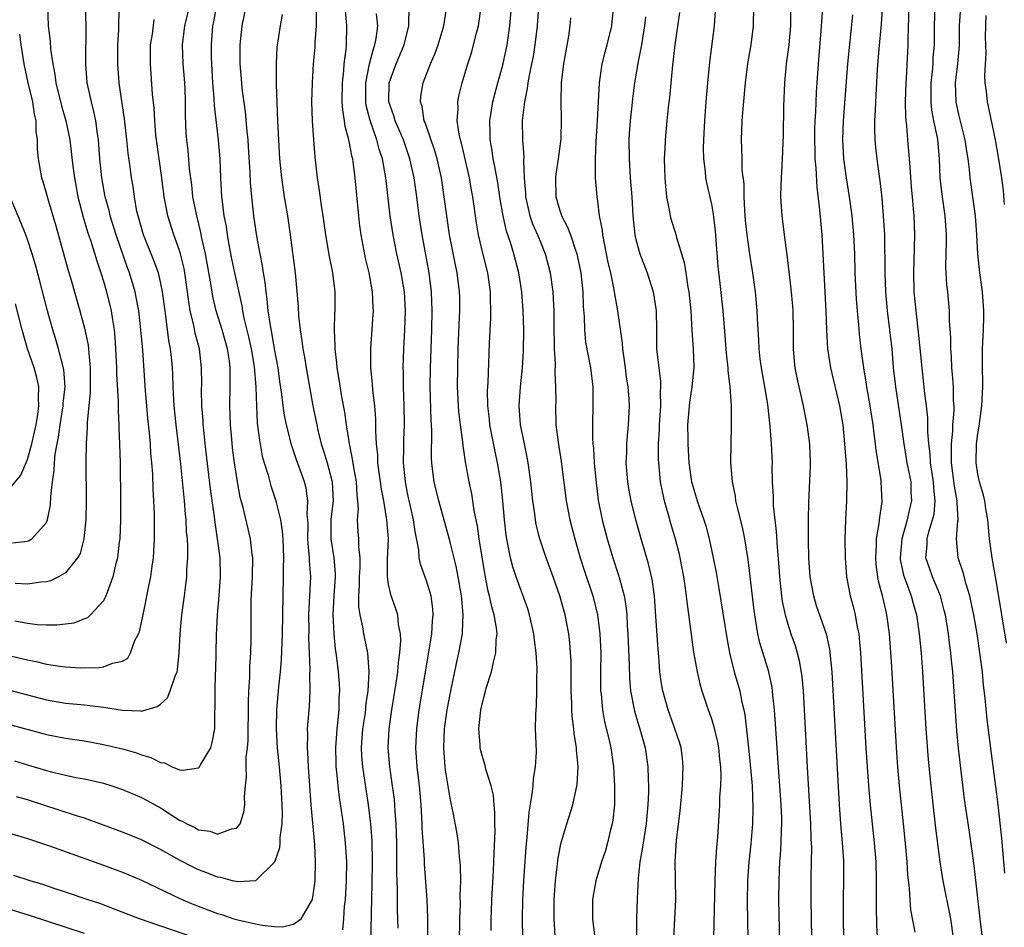
# Model space of a CAD drawing. Units: inches. Extents: x 2514000 to 2517000, y 1530000 to 1533000.
# Drawn here: x 2515820 to 2515924, y 1530410 to 1530506 of the extents above; entities that cross this region are included whole.
import ezdxf

# ---------------------------------------------------------------- set-up
doc = ezdxf.new("R2010")
doc.units = ezdxf.units.IN
doc.header["$MEASUREMENT"] = 0
doc.layers.add('LD25141530_2ft', color=9, linetype='Continuous')

msp = doc.modelspace()

# ---------------------------------------------------------------- linework, layer by layer
at = {"layer": 'LD25141530_2ft'}
for points, elevation in [([(2515911.22, 1530511.22), (2515910.83, 1530505.17), (2515910.59, 1530502.59), (2515910.42, 1530500.42), (2515910.28, 1530497.72), (2515910.18, 1530496.18), (2515910.14, 1530495), (2515910.13, 1530494.13), (2515910.16, 1530493), (2515910.23, 1530492.23), (2515910.37, 1530491), (2515910.45, 1530490.45), (2515910.68, 1530488.68), (2515910.88, 1530486.88), (2515911.05, 1530485), (2515911.16, 1530483), (2515911.21, 1530479), (2515911.28, 1530477), (2515911.46, 1530475), (2515911.71, 1530473), (2515911.93, 1530471), (2515912.1, 1530469), (2515912.32, 1530467), (2515912.94, 1530463), (2515913.2, 1530461), (2515913.47, 1530459.47), (2515913.54, 1530459), (2515913.93, 1530457), (2515913.96, 1530455.96), (2515914.01, 1530455), (2515913.82, 1530454.18), (2515913.56, 1530453), (2515912.99, 1530451), (2515912.82, 1530449), (2515912.84, 1530448.84), (2515913.18, 1530447.18), (2515913.23, 1530447), (2515913.38, 1530446.62), (2515913.97, 1530445), (2515914.19, 1530444.19), (2515914.53, 1530443), (2515914.84, 1530441), (2515915.03, 1530438.97), (2515915.17, 1530437), (2515915.53, 1530431), (2515915.78, 1530427.78), (2515916.06, 1530425), (2515916.54, 1530420.54), (2515917, 1530417), (2515917.33, 1530415), (2515918.12, 1530411), (2515918.39, 1530409)], 7910), ([(2515819, 1530420.05), (2515821, 1530419.47), (2515823.31, 1530418.69), (2515829, 1530416.66), (2515831, 1530415.91), (2515833, 1530415.07), (2515837.1, 1530413.1), (2515838.5, 1530412.5), (2515841, 1530411.56), (2515841.44, 1530411.44), (2515842.72, 1530411), (2515843.12, 1530410.88), (2515845, 1530410.46), (2515845.68, 1530410.32), (2515847, 1530410.21), (2515847.83, 1530410.17), (2515849, 1530410.44), (2515849.79, 1530411), (2515850.98, 1530413.02), (2515851.24, 1530414.76), (2515851.26, 1530415), (2515851.3, 1530417), (2515851.22, 1530418.78), (2515850.85, 1530423), (2515850.57, 1530427), (2515850.5, 1530428.5), (2515850.45, 1530429), (2515850.49, 1530430.49), (2515850.47, 1530431), (2515850.66, 1530433.34), (2515850.73, 1530435), (2515850.71, 1530436.71), (2515850.74, 1530437.26), (2515850.62, 1530440.62), (2515850.63, 1530441.37), (2515850.62, 1530443), (2515850.8, 1530447), (2515850.68, 1530448.68), (2515850.68, 1530449), (2515850.52, 1530450.52), (2515850.5, 1530451), (2515850.52, 1530452.52), (2515850.49, 1530453), (2515850.43, 1530453.57), (2515850.51, 1530455), (2515850.33, 1530456.33), (2515850.15, 1530457), (2515849.32, 1530459.32), (2515849, 1530460.28), (2515848.81, 1530460.81), (2515848.25, 1530463), (2515848.04, 1530464.04), (2515847.91, 1530465), (2515847.77, 1530466.23), (2515847.56, 1530467.56), (2515847.37, 1530469), (2515847, 1530470.99), (2515846.71, 1530472.71), (2515846.56, 1530473.45), (2515846.34, 1530475), (2515846.23, 1530476.23), (2515846.11, 1530477), (2515846.01, 1530478.01), (2515845.83, 1530479), (2515845.74, 1530479.74), (2515845.47, 1530481), (2515845.14, 1530482.86), (2515844.83, 1530485), (2515844.6, 1530487), (2515844.47, 1530488.47), (2515844.43, 1530489.57), (2515844.26, 1530492.26), (2515844.21, 1530493), (2515844.11, 1530493.89), (2515843.94, 1530495.94), (2515843.6, 1530498.4), (2515843.54, 1530499), (2515843.37, 1530501), (2515843.37, 1530503), (2515843.58, 1530505), (2515844.26, 1530508.26)], 7872), ([(2515819.36, 1530438.64), (2515821, 1530438.26), (2515822.05, 1530438.05), (2515823, 1530437.82), (2515824.4, 1530437.6), (2515825, 1530437.53), (2515826.56, 1530437.44), (2515828.54, 1530437.46), (2515829, 1530437.54), (2515829.93, 1530437.93), (2515831, 1530438.14), (2515831.55, 1530438.45), (2515831.84, 1530439), (2515832.3, 1530440.3), (2515832.67, 1530441), (2515832.77, 1530441.23), (2515833.14, 1530442.86), (2515833.19, 1530443.19), (2515833.82, 1530446.18), (2515833.97, 1530447), (2515834.11, 1530448.11), (2515834.25, 1530449), (2515834.31, 1530449.69), (2515834.37, 1530451), (2515834.37, 1530453.63), (2515834.31, 1530455), (2515834.24, 1530456.24), (2515834.19, 1530457.81), (2515834.09, 1530459), (2515833.99, 1530459.99), (2515833.93, 1530461), (2515833.84, 1530462.16), (2515833.68, 1530463.68), (2515833.56, 1530465), (2515833.43, 1530466.57), (2515833.12, 1530470.88), (2515832.94, 1530473), (2515832.71, 1530475), (2515832.45, 1530476.45), (2515832.33, 1530477), (2515831.75, 1530479), (2515831.54, 1530479.54), (2515830.34, 1530483), (2515829.71, 1530485), (2515829.58, 1530485.58), (2515829.19, 1530487), (2515828.82, 1530489), (2515828.62, 1530491), (2515828.48, 1530493), (2515828.37, 1530493.63), (2515828.19, 1530495), (2515827.99, 1530495.99), (2515827.72, 1530497), (2515827.29, 1530499), (2515827.13, 1530501), (2515827.17, 1530505), (2515827.03, 1530509)], 7862), ([(2515904.79, 1530508.79), (2515904.54, 1530505.46), (2515904.49, 1530504.49), (2515904.18, 1530501), (2515904.04, 1530499), (2515903.98, 1530498.02), (2515903.91, 1530495.91), (2515903.85, 1530495), (2515903.82, 1530494.18), (2515903.81, 1530493), (2515903.83, 1530491.83), (2515903.86, 1530491), (2515903.95, 1530490.05), (2515904.04, 1530488.04), (2515904.35, 1530485.65), (2515904.57, 1530483), (2515904.78, 1530479), (2515905.02, 1530474.98), (2515905.08, 1530473), (2515905.18, 1530471), (2515905.49, 1530469), (2515906.43, 1530465), (2515906.78, 1530463), (2515906.98, 1530461), (2515907.13, 1530458.87), (2515907.2, 1530457), (2515907.18, 1530455), (2515907.07, 1530453), (2515907.01, 1530451), (2515907.02, 1530449), (2515907.17, 1530447), (2515907.57, 1530445), (2515907.89, 1530443.89), (2515908.09, 1530443), (2515908.31, 1530441.69), (2515908.46, 1530441), (2515908.52, 1530440.52), (2515908.65, 1530439), (2515909.22, 1530429), (2515909.48, 1530425), (2515909.65, 1530423), (2515910.1, 1530419), (2515910.26, 1530417), (2515910.31, 1530415), (2515910.29, 1530412.29), (2515910.32, 1530410.32), (2515910.45, 1530408.45)], 7906), ([(2515823.11, 1530507.11), (2515823.19, 1530505), (2515823.39, 1530503.39), (2515823.43, 1530502.57), (2515823.66, 1530501), (2515823.89, 1530499.89), (2515823.99, 1530499), (2515824.59, 1530496.59), (2515825.05, 1530495), (2515825.45, 1530493), (2515825.77, 1530490.23), (2515825.93, 1530489), (2515826.31, 1530487), (2515826.87, 1530484.87), (2515827.32, 1530483.32), (2515827.65, 1530482.35), (2515828.28, 1530480.28), (2515828.72, 1530479), (2515829, 1530478.12), (2515829.33, 1530477), (2515829.81, 1530475), (2515829.93, 1530474.07), (2515830.11, 1530473), (2515830.19, 1530472.19), (2515830.27, 1530471), (2515830.37, 1530469), (2515830.37, 1530468.37), (2515830.54, 1530465.46), (2515830.53, 1530464.53), (2515830.62, 1530463), (2515830.62, 1530462.62), (2515830.69, 1530461), (2515830.74, 1530459), (2515830.78, 1530455), (2515830.78, 1530453), (2515830.71, 1530451), (2515830.65, 1530450.65), (2515830.47, 1530449), (2515830.27, 1530448.27), (2515829.99, 1530447), (2515829.37, 1530445.37), (2515829.26, 1530445), (2515829, 1530444.47), (2515827.63, 1530443), (2515827.3, 1530442.7), (2515827, 1530442.57), (2515825.86, 1530442.14), (2515825, 1530442.01), (2515824.1, 1530441.9), (2515823, 1530441.91), (2515822.04, 1530441.96), (2515821, 1530442.1), (2515819.68, 1530442.33)], 7860), ([(2515866.46, 1530408.46), (2515866.49, 1530411), (2515866.55, 1530412.55), (2515866.54, 1530413.46), (2515866.59, 1530415), (2515866.57, 1530416.57), (2515866.54, 1530417), (2515866.46, 1530417.54), (2515866.34, 1530419), (2515866.16, 1530420.16), (2515865.8, 1530422.2), (2515865.63, 1530423), (2515865.5, 1530423.5), (2515865, 1530426.64), (2515864.96, 1530427), (2515864.81, 1530429), (2515864.89, 1530431), (2515865.16, 1530433), (2515865.54, 1530435), (2515866.13, 1530437.87), (2515866.39, 1530439), (2515866.76, 1530441), (2515866.78, 1530441.22), (2515866.85, 1530443), (2515866.69, 1530444.69), (2515866.67, 1530445), (2515866.33, 1530447), (2515866.12, 1530448.12), (2515865.5, 1530450.5), (2515865.31, 1530451.31), (2515864.27, 1530455), (2515863.79, 1530457), (2515863.62, 1530458.38), (2515863.53, 1530459), (2515863.5, 1530459.5), (2515863.54, 1530462.46), (2515863.48, 1530463.48), (2515863.37, 1530467), (2515863.39, 1530469), (2515863.53, 1530473), (2515863.58, 1530475), (2515863.51, 1530477), (2515863.26, 1530479), (2515862.52, 1530483), (2515862.21, 1530485), (2515861.96, 1530487), (2515861.67, 1530489), (2515861.24, 1530491), (2515860.55, 1530493), (2515859.69, 1530495), (2515859.55, 1530495.55), (2515859.02, 1530497), (2515859.07, 1530499), (2515859.81, 1530501), (2515860.65, 1530503), (2515861.12, 1530505), (2515861.16, 1530507.16)], 7882), ([(2515901.29, 1530507.29), (2515901.27, 1530505), (2515901.1, 1530503), (2515900.84, 1530501), (2515900.64, 1530499), (2515900.54, 1530496.54), (2515900.51, 1530493.49), (2515900.42, 1530491), (2515900.28, 1530488.28), (2515900.25, 1530487), (2515900.36, 1530485), (2515900.45, 1530484.45), (2515900.61, 1530483), (2515900.86, 1530481.14), (2515900.9, 1530480.9), (2515901.32, 1530477.32), (2515901.49, 1530475.49), (2515901.52, 1530475), (2515901.56, 1530473), (2515901.56, 1530471), (2515901.68, 1530469.68), (2515901.75, 1530469), (2515901.95, 1530467.95), (2515902.15, 1530467), (2515902.62, 1530465), (2515903.02, 1530463.02), (2515903.27, 1530461), (2515903.34, 1530459), (2515903.34, 1530458.66), (2515903.18, 1530454.82), (2515903.14, 1530453), (2515903.14, 1530450.86), (2515903.18, 1530449), (2515903.32, 1530447), (2515903.69, 1530445), (2515904, 1530444), (2515905.04, 1530441), (2515905.38, 1530439.38), (2515905.62, 1530437), (2515906.4, 1530423), (2515906.52, 1530421.48), (2515906.58, 1530420.58), (2515906.73, 1530419), (2515906.85, 1530417.15), (2515906.87, 1530415), (2515906.84, 1530413.16), (2515906.84, 1530411), (2515906.9, 1530407)], 7904), ([(2515819, 1530435.1), (2515823, 1530434.07), (2515825, 1530433.72), (2515827, 1530433.54), (2515828.68, 1530433.32), (2515829, 1530433.3), (2515831, 1530432.97), (2515832.89, 1530432.89), (2515833, 1530432.87), (2515834.65, 1530433.35), (2515835, 1530433.61), (2515835.73, 1530434.27), (2515836.03, 1530435), (2515836.55, 1530436.55), (2515836.75, 1530437), (2515836.78, 1530437.22), (2515836.97, 1530439), (2515837.05, 1530441), (2515837.24, 1530443), (2515837.52, 1530445), (2515837.58, 1530445.58), (2515837.76, 1530447), (2515837.78, 1530447.78), (2515837.87, 1530449), (2515837.87, 1530450.13), (2515837.82, 1530451), (2515837.74, 1530451.74), (2515837.68, 1530453), (2515837.61, 1530453.61), (2515837.51, 1530455), (2515837.12, 1530458.88), (2515836.64, 1530463), (2515836.45, 1530465), (2515836.33, 1530467), (2515836.29, 1530468.29), (2515836.25, 1530469), (2515836.18, 1530469.82), (2515836.06, 1530471), (2515835.89, 1530471.89), (2515835.57, 1530474.43), (2515835.47, 1530475), (2515835.22, 1530477), (2515835, 1530478.05), (2515834.77, 1530479), (2515834.3, 1530480.3), (2515833.21, 1530483), (2515832.63, 1530485), (2515832.52, 1530485.48), (2515832.25, 1530487), (2515832.11, 1530488.11), (2515831.96, 1530489), (2515831.82, 1530490.18), (2515831.61, 1530491.61), (2515831.47, 1530493), (2515831.21, 1530495.21), (2515830.93, 1530497.07), (2515830.66, 1530499), (2515830.51, 1530501), (2515830.52, 1530503), (2515830.6, 1530504.6), (2515830.61, 1530505.39), (2515830.68, 1530507)], 7864), ([(2515819.65, 1530427.64), (2515821, 1530427.21), (2515823, 1530426.6), (2515823.54, 1530426.46), (2515825, 1530426.12), (2515826.1, 1530425.89), (2515827, 1530425.74), (2515829, 1530425.27), (2515829.86, 1530425), (2515831, 1530424.61), (2515833, 1530423.77), (2515833.51, 1530423.51), (2515835, 1530422.68), (2515837, 1530421.4), (2515837.29, 1530421.29), (2515837.75, 1530421), (2515838.6, 1530420.6), (2515839, 1530420.38), (2515840.22, 1530420.22), (2515841, 1530419.93), (2515842.47, 1530420.47), (2515843, 1530420.55), (2515843.37, 1530421), (2515843.78, 1530422.22), (2515843.88, 1530423), (2515843.84, 1530423.84), (2515843.93, 1530425), (2515844.05, 1530425.95), (2515844.01, 1530427), (2515844.01, 1530428.01), (2515844.16, 1530429), (2515844.23, 1530429.77), (2515844.26, 1530433.74), (2515844.3, 1530435), (2515844.4, 1530436.4), (2515844.41, 1530437.59), (2515844.5, 1530439), (2515844.52, 1530440.52), (2515844.52, 1530443), (2515844.55, 1530444.55), (2515844.68, 1530447), (2515844.7, 1530449), (2515844.65, 1530449.35), (2515844.47, 1530451), (2515843.68, 1530454.32), (2515843.39, 1530455.39), (2515843.09, 1530457), (2515842.79, 1530459), (2515842.58, 1530460.58), (2515842.49, 1530461.51), (2515842.36, 1530463), (2515842.29, 1530465), (2515842.34, 1530467), (2515842.33, 1530468.33), (2515842.34, 1530469), (2515842.25, 1530469.75), (2515842.05, 1530471), (2515841.48, 1530473), (2515840.87, 1530475), (2515840.51, 1530476.51), (2515840.32, 1530477.68), (2515839.72, 1530481), (2515839.36, 1530482.64), (2515839.25, 1530483.25), (2515838.81, 1530485), (2515838.41, 1530487), (2515838.28, 1530488.28), (2515838.06, 1530489.94), (2515837.89, 1530491.89), (2515837.76, 1530493), (2515837.71, 1530493.71), (2515837.62, 1530495.62), (2515837.62, 1530497), (2515837.58, 1530498.42), (2515837.55, 1530499), (2515837.39, 1530501), (2515837.32, 1530503), (2515837.55, 1530505), (2515838.04, 1530507)], 7868), ([(2515840.87, 1530507), (2515840.57, 1530505.43), (2515840.47, 1530505), (2515840.31, 1530503), (2515840.33, 1530501.67), (2515840.48, 1530499), (2515840.61, 1530497.39), (2515840.64, 1530496.64), (2515841.07, 1530493), (2515841.23, 1530491), (2515841.31, 1530489), (2515841.42, 1530487), (2515841.47, 1530486.53), (2515841.67, 1530485), (2515841.89, 1530483.89), (2515842.01, 1530483), (2515842.22, 1530481.78), (2515842.47, 1530480.47), (2515842.78, 1530479), (2515843.55, 1530475.55), (2515843.63, 1530475), (2515843.78, 1530474.22), (2515844.27, 1530472.27), (2515844.55, 1530471), (2515844.86, 1530469.14), (2515845.03, 1530466.97), (2515845.08, 1530465), (2515845.18, 1530463.18), (2515845.4, 1530461.4), (2515845.71, 1530459.71), (2515845.91, 1530459), (2515846.31, 1530457.69), (2515846.6, 1530456.6), (2515847.14, 1530455), (2515847.16, 1530454.84), (2515847.63, 1530453), (2515847.81, 1530451.81), (2515847.86, 1530451), (2515847.93, 1530449), (2515847.91, 1530447.91), (2515847.92, 1530447), (2515847.81, 1530441), (2515847.71, 1530438.29), (2515847.59, 1530437), (2515847.42, 1530435.42), (2515847.2, 1530433), (2515847.16, 1530431), (2515847.28, 1530429), (2515847.48, 1530427), (2515847.66, 1530425), (2515847.77, 1530423), (2515847.79, 1530422.21), (2515847.75, 1530421), (2515847.55, 1530419.55), (2515847.54, 1530419), (2515847.51, 1530418.49), (2515847, 1530416.95), (2515845, 1530415), (2515843.12, 1530414.88), (2515842.58, 1530415), (2515841.34, 1530415.34), (2515841, 1530415.37), (2515839.86, 1530415.86), (2515839, 1530416.17), (2515838.44, 1530416.44), (2515837, 1530417.17), (2515835, 1530418.29), (2515833, 1530419.33), (2515831, 1530420.14), (2515827, 1530421.59), (2515826.17, 1530421.83), (2515821, 1530423.52), (2515819.85, 1530423.85)], 7870), ([(2515847.8, 1530506.2), (2515847.57, 1530505), (2515847.25, 1530502.75), (2515847.15, 1530501), (2515847.17, 1530499.17), (2515847.16, 1530498.84), (2515847.31, 1530495), (2515847.41, 1530493), (2515847.53, 1530491), (2515847.72, 1530489), (2515848.01, 1530487), (2515848.35, 1530485), (2515848.65, 1530483), (2515849.16, 1530479), (2515849.47, 1530475.47), (2515849.51, 1530474.49), (2515849.69, 1530473), (2515849.88, 1530471.88), (2515849.97, 1530471), (2515850.14, 1530470.14), (2515850.32, 1530469), (2515851.03, 1530465), (2515851.43, 1530463), (2515851.55, 1530462.45), (2515851.91, 1530461), (2515852.18, 1530460.18), (2515852.52, 1530459), (2515853.07, 1530457), (2515853.16, 1530455), (2515852.92, 1530453.08), (2515852.91, 1530451), (2515853.23, 1530449), (2515853.36, 1530447.36), (2515853.36, 1530447), (2515853.22, 1530445), (2515853.13, 1530443), (2515853.23, 1530441), (2515853.39, 1530439.39), (2515853.46, 1530439), (2515853.62, 1530437.62), (2515853.7, 1530437), (2515853.79, 1530435.79), (2515853.83, 1530435), (2515853.77, 1530434.23), (2515853.75, 1530433), (2515853.62, 1530431.62), (2515853.54, 1530431), (2515853.4, 1530429), (2515853.44, 1530427.44), (2515853.45, 1530427), (2515853.52, 1530426.48), (2515853.66, 1530425), (2515853.8, 1530423.8), (2515854.21, 1530421), (2515854.44, 1530419), (2515854.55, 1530417), (2515854.53, 1530415), (2515854.41, 1530413), (2515854.33, 1530412.33), (2515854.24, 1530411), (2515854.14, 1530409.86)], 7874), ([(2515851.38, 1530506.62), (2515851.36, 1530505), (2515851.24, 1530503.24), (2515851.22, 1530502.78), (2515851.07, 1530501), (2515850.94, 1530499), (2515850.9, 1530497), (2515850.97, 1530495), (2515851.11, 1530493), (2515851.23, 1530491.23), (2515851.47, 1530489), (2515851.69, 1530487.69), (2515851.9, 1530486.1), (2515852.08, 1530485), (2515852.35, 1530483), (2515852.74, 1530480.74), (2515853.1, 1530479), (2515853.29, 1530477.29), (2515853.34, 1530477), (2515853.33, 1530475), (2515853.3, 1530474.7), (2515853.26, 1530473), (2515853.34, 1530471.34), (2515853.33, 1530471), (2515853.52, 1530469.52), (2515853.56, 1530469), (2515853.77, 1530467.77), (2515854.05, 1530465.95), (2515854.34, 1530464.34), (2515854.52, 1530463), (2515854.6, 1530462.6), (2515854.83, 1530461), (2515854.87, 1530460.87), (2515855.2, 1530459.2), (2515855.27, 1530458.73), (2515855.6, 1530457), (2515855.65, 1530455.65), (2515855.73, 1530455), (2515855.79, 1530454.21), (2515855.7, 1530453), (2515855.76, 1530451.76), (2515855.83, 1530451), (2515855.83, 1530450.17), (2515855.97, 1530449), (2515855.98, 1530447.98), (2515855.91, 1530447), (2515855.91, 1530446.09), (2515855.82, 1530445), (2515855.83, 1530443.83), (2515855.97, 1530443), (2515856.25, 1530441.75), (2515856.37, 1530441), (2515856.76, 1530439), (2515856.9, 1530437), (2515856.8, 1530435), (2515856.58, 1530433.43), (2515856.55, 1530433), (2515856.48, 1530432.48), (2515856.26, 1530431), (2515856.12, 1530429), (2515856.16, 1530428.16), (2515856.24, 1530427), (2515856.85, 1530423), (2515857.1, 1530421), (2515857.22, 1530419.22), (2515857.26, 1530417), (2515857.24, 1530414.76), (2515857.02, 1530405)], 7876), ([(2515859.99, 1530410.01), (2515859.94, 1530411.94), (2515859.92, 1530414.08), (2515859.86, 1530415.86), (2515859.86, 1530418.14), (2515859.85, 1530419), (2515859.8, 1530421), (2515859.7, 1530422.3), (2515859.66, 1530423), (2515859.61, 1530423.61), (2515859.42, 1530425), (2515859.11, 1530427), (2515858.95, 1530429), (2515859.05, 1530431), (2515859.34, 1530433), (2515859.8, 1530435.8), (2515859.96, 1530437), (2515860.03, 1530437.98), (2515860.18, 1530439), (2515860.29, 1530440.29), (2515860.24, 1530441), (2515860.03, 1530441.97), (2515859.96, 1530443), (2515859.74, 1530443.74), (2515859.28, 1530445), (2515859, 1530446.19), (2515858.87, 1530447), (2515858.88, 1530448.88), (2515858.97, 1530451), (2515858.81, 1530453), (2515858.79, 1530453.21), (2515858.48, 1530455), (2515858.24, 1530456.24), (2515858.15, 1530457), (2515858, 1530458), (2515857.87, 1530459), (2515857.85, 1530459.85), (2515857.72, 1530461), (2515857.65, 1530462.35), (2515857.66, 1530463), (2515857.65, 1530463.65), (2515857.54, 1530465), (2515857.35, 1530466.65), (2515857.32, 1530467.32), (2515857.14, 1530469), (2515857.11, 1530471), (2515857.39, 1530474.61), (2515857.4, 1530475), (2515857.37, 1530475.37), (2515857.32, 1530477), (2515856.95, 1530479), (2515856.56, 1530480.56), (2515856.1, 1530483), (2515855.97, 1530483.97), (2515855.87, 1530485), (2515855.48, 1530489), (2515855.26, 1530490.74), (2515855.22, 1530491), (2515855.17, 1530491.17), (2515855, 1530492.09), (2515854.83, 1530492.83), (2515854.81, 1530493), (2515854.42, 1530494.42), (2515854.35, 1530495), (2515854.17, 1530496.17), (2515854.12, 1530497), (2515854.14, 1530499), (2515854.29, 1530500.29), (2515854.33, 1530501), (2515854.53, 1530502.53), (2515854.55, 1530503), (2515854.61, 1530505), (2515854.58, 1530505.42), (2515854.41, 1530507)], 7878), ([(2515863.13, 1530409), (2515863.12, 1530411.12), (2515863.05, 1530413), (2515862.77, 1530416.77), (2515862.76, 1530417.24), (2515862.53, 1530420.53), (2515862.53, 1530421), (2515862.42, 1530423), (2515862.25, 1530425), (2515862.14, 1530425.86), (2515862.02, 1530427), (2515861.86, 1530429), (2515861.95, 1530431), (2515862.22, 1530433), (2515863.27, 1530439.27), (2515863.53, 1530441), (2515863.62, 1530442.38), (2515863.68, 1530443), (2515863.64, 1530443.64), (2515863.47, 1530445), (2515863, 1530446.58), (2515862.35, 1530448.35), (2515862.23, 1530449), (2515862.17, 1530449.83), (2515861.78, 1530451.78), (2515861.63, 1530453), (2515861, 1530455.83), (2515860.77, 1530457), (2515860.57, 1530459), (2515860.59, 1530460.59), (2515860.59, 1530461.41), (2515860.66, 1530463), (2515860.63, 1530465), (2515860.56, 1530467), (2515860.55, 1530468.55), (2515860.54, 1530469), (2515860.61, 1530471), (2515860.72, 1530473), (2515860.77, 1530475), (2515860.66, 1530477), (2515860.32, 1530479), (2515859.87, 1530481), (2515859.46, 1530483), (2515859.17, 1530485), (2515858.72, 1530489), (2515858.37, 1530491), (2515858.02, 1530492.02), (2515857.77, 1530493), (2515857.04, 1530495.04), (2515856.64, 1530496.64), (2515856.6, 1530497), (2515856.6, 1530499), (2515856.99, 1530501.01), (2515857.4, 1530502.6), (2515857.55, 1530503), (2515857.68, 1530503.68), (2515857.85, 1530505), (2515857.72, 1530506.28)], 7880), ([(2515869.78, 1530409.78), (2515869.78, 1530411), (2515869.81, 1530411.81), (2515869.86, 1530413), (2515870.04, 1530416.04), (2515870.08, 1530417), (2515870.1, 1530417.9), (2515870.21, 1530420.21), (2515870.18, 1530421), (2515870.19, 1530422.19), (2515870.09, 1530423), (2515870.03, 1530424.03), (2515869.79, 1530425), (2515869.24, 1530426.76), (2515869.16, 1530427.16), (2515869, 1530427.59), (2515868.69, 1530428.69), (2515868.63, 1530429), (2515868.63, 1530429.37), (2515868.48, 1530431), (2515868.66, 1530432.66), (2515868.71, 1530433), (2515869, 1530434.3), (2515869.17, 1530434.83), (2515869.28, 1530435.28), (2515869.83, 1530437), (2515870.02, 1530438.02), (2515870.29, 1530439), (2515870.32, 1530440.32), (2515870.42, 1530441), (2515870.36, 1530441.64), (2515870.12, 1530443), (2515869.86, 1530443.86), (2515869.63, 1530445), (2515869.49, 1530445.49), (2515869.15, 1530447.15), (2515868.54, 1530451), (2515868.35, 1530452.35), (2515868, 1530454), (2515867.74, 1530455.74), (2515867.48, 1530457), (2515867.1, 1530459.1), (2515866.83, 1530460.83), (2515866.8, 1530461.2), (2515866.56, 1530463), (2515866.4, 1530464.4), (2515866.36, 1530465), (2515866.26, 1530467), (2515866.27, 1530469), (2515866.32, 1530471), (2515866.42, 1530473.58), (2515866.49, 1530475), (2515866.48, 1530476.48), (2515866.47, 1530477), (2515866.22, 1530479), (2515866.01, 1530480.01), (2515865.42, 1530483), (2515865.12, 1530485), (2515864.86, 1530487), (2515864.56, 1530489), (2515864.11, 1530491), (2515863.86, 1530491.86), (2515862.83, 1530494.83), (2515862.75, 1530495), (2515862.52, 1530496.52), (2515862.35, 1530497), (2515862.4, 1530497.6), (2515862.62, 1530499), (2515863.4, 1530501), (2515863.88, 1530502.12), (2515864.2, 1530503), (2515864.75, 1530504.75), (2515864.82, 1530505), (2515865.12, 1530507)], 7884), ([(2515873.11, 1530409), (2515873.07, 1530411), (2515873.12, 1530413), (2515873.23, 1530415), (2515873.46, 1530418.54), (2515873.57, 1530419.57), (2515873.78, 1530422.22), (2515874.12, 1530424.12), (2515874.2, 1530425), (2515874.23, 1530425.77), (2515874.46, 1530427), (2515874.55, 1530428.55), (2515874.51, 1530429.49), (2515874.47, 1530431), (2515874.49, 1530432.49), (2515874.51, 1530433), (2515874.56, 1530433.44), (2515874.61, 1530435), (2515874.59, 1530436.59), (2515874.62, 1530437), (2515874.63, 1530437.37), (2515874.53, 1530439), (2515874.35, 1530440.35), (2515874.29, 1530441), (2515873.83, 1530443), (2515873.63, 1530443.63), (2515872.42, 1530447), (2515872.06, 1530448.06), (2515871.83, 1530449), (2515871.56, 1530450.44), (2515871.43, 1530451), (2515871.38, 1530451.38), (2515871.19, 1530453), (2515871, 1530455), (2515870.79, 1530457), (2515870.47, 1530459), (2515870.2, 1530460.2), (2515869.66, 1530463), (2515869.61, 1530463.61), (2515869.45, 1530465), (2515869.42, 1530466.58), (2515869.48, 1530467.48), (2515869.61, 1530471.61), (2515869.74, 1530474.26), (2515869.73, 1530477), (2515869.45, 1530479), (2515868.95, 1530480.95), (2515868.47, 1530483), (2515868.26, 1530484.26), (2515867.87, 1530487), (2515867.72, 1530487.72), (2515867.5, 1530489), (2515866.66, 1530492.66), (2515866.55, 1530493), (2515866.41, 1530493.59), (2515866.21, 1530495), (2515866.3, 1530496.3), (2515866.28, 1530497), (2515866.4, 1530497.6), (2515866.74, 1530499), (2515867.32, 1530501), (2515867.74, 1530502.26), (2515867.94, 1530503), (2515868.23, 1530504.23), (2515868.45, 1530505), (2515868.73, 1530507)], 7886), ([(2515876.57, 1530408.57), (2515876.41, 1530411), (2515876.43, 1530413), (2515876.46, 1530413.54), (2515876.56, 1530415), (2515876.77, 1530416.77), (2515876.81, 1530417.19), (2515877.12, 1530418.88), (2515877.24, 1530419.24), (2515877.74, 1530421), (2515878.37, 1530423), (2515878.84, 1530425.16), (2515878.94, 1530427), (2515878.77, 1530428.77), (2515878.77, 1530429), (2515878.52, 1530430.52), (2515878.48, 1530431), (2515878.32, 1530432.32), (2515878.29, 1530433), (2515878.28, 1530433.72), (2515878.22, 1530435), (2515878.19, 1530438.19), (2515878.15, 1530439), (2515878.07, 1530440.07), (2515877.96, 1530441), (2515877.57, 1530443), (2515877.02, 1530445), (2515876.33, 1530447), (2515875.58, 1530449), (2515874.9, 1530451), (2515874.52, 1530452.52), (2515874.44, 1530453), (2515874.37, 1530453.63), (2515874.16, 1530455), (2515873.95, 1530457), (2515873.69, 1530459), (2515873.59, 1530459.59), (2515873.28, 1530461), (2515872.88, 1530463), (2515872.75, 1530465), (2515872.89, 1530467), (2515873.09, 1530469), (2515873.2, 1530470.8), (2515873.21, 1530473), (2515873.15, 1530475), (2515873.01, 1530477), (2515872.71, 1530479), (2515872.17, 1530481), (2515871.81, 1530482.19), (2515871.39, 1530483.39), (2515871.05, 1530485), (2515870.75, 1530486.75), (2515870.48, 1530488.48), (2515870.19, 1530490.19), (2515870, 1530491), (2515869.88, 1530491.88), (2515869.67, 1530493), (2515869.68, 1530493.68), (2515869.65, 1530495), (2515869.97, 1530497), (2515870.17, 1530497.83), (2515870.48, 1530499), (2515871, 1530500.88), (2515871.46, 1530503), (2515871.76, 1530505), (2515871.93, 1530507)], 7888), ([(2515874.77, 1530507), (2515874.64, 1530505), (2515874.4, 1530503), (2515874.21, 1530501.79), (2515874.05, 1530501), (2515873.77, 1530499.77), (2515873.64, 1530499), (2515873.59, 1530498.41), (2515873.28, 1530497), (2515873.06, 1530495.06), (2515873.08, 1530493), (2515873.21, 1530491.21), (2515873.18, 1530490.82), (2515873.26, 1530489), (2515873.4, 1530487.4), (2515873.41, 1530487), (2515873.86, 1530485), (2515874.15, 1530484.15), (2515874.66, 1530483), (2515875, 1530482.15), (2515875.48, 1530481), (2515875.8, 1530479.8), (2515875.99, 1530479), (2515876.27, 1530477), (2515876.32, 1530476.32), (2515876.38, 1530475), (2515876.37, 1530473.63), (2515876.41, 1530471), (2515876.52, 1530469.48), (2515876.49, 1530468.49), (2515876.57, 1530467), (2515876.58, 1530465.42), (2515876.56, 1530465), (2515876.61, 1530463), (2515876.83, 1530461.17), (2515877.15, 1530459.15), (2515877.67, 1530455), (2515878.07, 1530453), (2515878.59, 1530451), (2515879.16, 1530449), (2515879.61, 1530447.61), (2515880.47, 1530445), (2515880.98, 1530443), (2515881.23, 1530441), (2515881.32, 1530439), (2515881.29, 1530437), (2515881.3, 1530435.3), (2515881.31, 1530435), (2515881.36, 1530434.64), (2515881.5, 1530433), (2515881.73, 1530431.73), (2515882.2, 1530429.8), (2515882.37, 1530429), (2515882.67, 1530427), (2515882.78, 1530425), (2515882.76, 1530424.76), (2515882.75, 1530423), (2515882.6, 1530421.4), (2515882.53, 1530421), (2515882.36, 1530420.36), (2515882.04, 1530419), (2515881.81, 1530418.19), (2515881.4, 1530417), (2515880.81, 1530415), (2515880.53, 1530413.47), (2515880.46, 1530413), (2515880.44, 1530411), (2515880.68, 1530409)], 7890), ([(2515889, 1530409), (2515889.22, 1530413), (2515889.2, 1530415.2), (2515889.15, 1530417), (2515889.28, 1530419.28), (2515889.67, 1530422.33), (2515889.91, 1530425), (2515889.94, 1530426.06), (2515890, 1530427), (2515889.91, 1530427.91), (2515889.77, 1530429), (2515889.59, 1530429.59), (2515889.13, 1530431), (2515889, 1530431.33), (2515888.4, 1530433), (2515887.84, 1530435), (2515887.72, 1530435.73), (2515887.54, 1530437), (2515887.43, 1530438.57), (2515887.35, 1530439.35), (2515887.13, 1530442.87), (2515886.97, 1530444.97), (2515886.73, 1530446.73), (2515886.36, 1530448.36), (2515885.56, 1530451), (2515885, 1530453), (2515884.53, 1530455), (2515884.28, 1530456.29), (2515884.17, 1530457), (2515884.01, 1530459), (2515884.05, 1530460.05), (2515884.06, 1530461), (2515884.12, 1530461.88), (2515884.24, 1530463), (2515884.33, 1530465), (2515884.3, 1530465.7), (2515884.19, 1530467), (2515884.02, 1530468.02), (2515883.91, 1530469), (2515883.74, 1530470.26), (2515883.65, 1530471), (2515883.62, 1530471.62), (2515883.12, 1530475), (2515882.79, 1530476.79), (2515882.73, 1530477.27), (2515882.38, 1530479), (2515882.11, 1530480.11), (2515881.53, 1530483), (2515881.49, 1530483.49), (2515881.2, 1530485), (2515881, 1530486.55), (2515880.93, 1530487), (2515880.75, 1530489), (2515880.77, 1530489.23), (2515880.75, 1530491), (2515880.83, 1530492.83), (2515880.97, 1530495), (2515881.18, 1530499), (2515881.46, 1530501), (2515881.77, 1530502.23), (2515881.99, 1530503), (2515882.5, 1530505), (2515882.53, 1530505.47), (2515882.7, 1530507)], 7894), ([(2515889.6, 1530506.4), (2515889.1, 1530503), (2515888.87, 1530500.87), (2515888.55, 1530497.45), (2515888.41, 1530496.41), (2515888.26, 1530495), (2515888.09, 1530493), (2515888.06, 1530492.06), (2515888, 1530491), (2515888.01, 1530489.99), (2515888.05, 1530489), (2515888.13, 1530488.13), (2515888.25, 1530487), (2515888.57, 1530485.43), (2515888.63, 1530485), (2515888.7, 1530484.7), (2515889.17, 1530483.17), (2515889.28, 1530482.72), (2515890.09, 1530480.09), (2515890.27, 1530479), (2515890.49, 1530477.51), (2515890.6, 1530477), (2515890.79, 1530475), (2515890.92, 1530472.92), (2515891.06, 1530471), (2515891.12, 1530469), (2515890.92, 1530467), (2515890.65, 1530465.35), (2515890.45, 1530463), (2515890.48, 1530461.52), (2515890.48, 1530461), (2515890.6, 1530459), (2515890.88, 1530457), (2515891, 1530456.55), (2515891.37, 1530455.37), (2515891.47, 1530455), (2515891.7, 1530454.3), (2515892.16, 1530453), (2515892.36, 1530452.36), (2515892.72, 1530451), (2515893.16, 1530449), (2515893.46, 1530447.46), (2515893.76, 1530445.76), (2515894.57, 1530440.57), (2515894.86, 1530439), (2515895.37, 1530437), (2515895.94, 1530435), (2515896.18, 1530433.82), (2515896.38, 1530433), (2515896.49, 1530432.49), (2515896.88, 1530429), (2515897.09, 1530426.91), (2515897.24, 1530425), (2515897.32, 1530422.68), (2515897.27, 1530421), (2515897.1, 1530418.9), (2515896.9, 1530417), (2515896.77, 1530415), (2515896.74, 1530412.74), (2515896.84, 1530407)], 7898), ([(2515900.19, 1530407), (2515900.07, 1530413), (2515900.09, 1530415), (2515900.14, 1530416.14), (2515900.18, 1530417), (2515900.25, 1530417.75), (2515900.31, 1530419), (2515900.33, 1530420.33), (2515900.36, 1530421), (2515900.36, 1530421.64), (2515900.3, 1530423), (2515899.96, 1530427.96), (2515899.87, 1530429), (2515899.61, 1530433), (2515899.44, 1530434.56), (2515899.4, 1530435), (2515899.35, 1530435.35), (2515898.99, 1530436.99), (2515898.07, 1530440.07), (2515897.86, 1530441), (2515897.65, 1530442.35), (2515897.52, 1530443), (2515897.45, 1530443.45), (2515897.05, 1530447.05), (2515896.83, 1530448.83), (2515896.48, 1530451), (2515896.23, 1530452.23), (2515895.7, 1530454.3), (2515895.55, 1530455), (2515895.49, 1530455.49), (2515895.18, 1530457), (2515895.02, 1530459), (2515895.03, 1530461), (2515895.08, 1530462.92), (2515895.06, 1530465), (2515894.92, 1530467), (2515894.71, 1530468.71), (2515894.72, 1530469), (2515894.55, 1530470.55), (2515894.53, 1530471), (2515894.42, 1530472.42), (2515894.2, 1530475), (2515893.88, 1530477.88), (2515893.69, 1530479.69), (2515893.39, 1530483.39), (2515893.18, 1530485.18), (2515893, 1530486.23), (2515892.48, 1530488.48), (2515892.38, 1530489), (2515892.34, 1530489.66), (2515892.15, 1530491), (2515892.13, 1530492.13), (2515892.16, 1530493), (2515892.27, 1530495), (2515892.41, 1530497), (2515892.58, 1530499), (2515892.8, 1530501.2), (2515893.28, 1530505), (2515893.41, 1530506.59)], 7900), ([(2515897.4, 1530507), (2515897.37, 1530505), (2515897.1, 1530503), (2515896.77, 1530501), (2515896.52, 1530499), (2515896.28, 1530496.28), (2515896.18, 1530495), (2515896.09, 1530493), (2515896.14, 1530492.14), (2515896.15, 1530491), (2515896.18, 1530489.82), (2515896.36, 1530488.36), (2515896.37, 1530487), (2515896.43, 1530485.57), (2515896.52, 1530484.52), (2515896.68, 1530483), (2515896.97, 1530480.97), (2515897.28, 1530479), (2515897.56, 1530477), (2515897.76, 1530475), (2515897.79, 1530474.21), (2515897.92, 1530471.92), (2515897.94, 1530471), (2515898.06, 1530469.94), (2515898.19, 1530469), (2515898.55, 1530467), (2515898.85, 1530465.15), (2515899.12, 1530462.88), (2515899.26, 1530461), (2515899.34, 1530459), (2515899.33, 1530458.67), (2515899.37, 1530457), (2515899.46, 1530455.46), (2515899.47, 1530454.53), (2515899.63, 1530453), (2515899.78, 1530451.78), (2515899.87, 1530450.13), (2515900.06, 1530448.06), (2515900.13, 1530447), (2515900.34, 1530445), (2515900.42, 1530444.42), (2515900.72, 1530443), (2515901, 1530442.01), (2515901.33, 1530441), (2515901.76, 1530439.76), (2515901.99, 1530439), (2515902.2, 1530438.2), (2515902.48, 1530436.48), (2515902.61, 1530435), (2515902.73, 1530433), (2515903.05, 1530426.95), (2515903.4, 1530421), (2515903.44, 1530419.44), (2515903.48, 1530418.52), (2515903.42, 1530415.42), (2515903.42, 1530413), (2515903.51, 1530409)], 7902), ([(2515914.41, 1530409.59), (2515913.96, 1530411.96), (2515913.87, 1530413), (2515913.81, 1530414.19), (2515913.63, 1530415.63), (2515913.56, 1530417), (2515913.43, 1530418.57), (2515913.19, 1530421), (2515912.75, 1530425), (2515912.58, 1530427), (2515912.47, 1530428.47), (2515911.9, 1530438.1), (2515911.69, 1530441), (2515911.43, 1530443), (2515911.34, 1530443.34), (2515910.98, 1530445), (2515910.56, 1530446.56), (2515910.48, 1530447), (2515910.31, 1530448.31), (2515910.26, 1530449), (2515910.34, 1530450.34), (2515910.35, 1530451), (2515910.63, 1530452.63), (2515910.66, 1530453), (2515910.92, 1530454.92), (2515910.83, 1530457), (2515910.81, 1530457.19), (2515910.29, 1530460.29), (2515910.22, 1530461), (2515910.08, 1530462.08), (2515909.99, 1530463), (2515909.67, 1530465), (2515909.3, 1530467), (2515909.27, 1530467.27), (2515909, 1530469), (2515908.73, 1530471), (2515908.55, 1530472.55), (2515908.48, 1530473.52), (2515908.33, 1530475), (2515908.23, 1530476.23), (2515908.1, 1530479), (2515908.04, 1530481), (2515907.96, 1530483), (2515907.78, 1530485), (2515907.5, 1530487), (2515907.16, 1530489), (2515906.88, 1530491), (2515906.78, 1530493), (2515906.86, 1530495), (2515907.32, 1530501), (2515907.84, 1530506.16)], 7908), ([(2515921.48, 1530409), (2515921.23, 1530411), (2515920.62, 1530416.62), (2515920.13, 1530420.13), (2515919.61, 1530423.61), (2515919.16, 1530427.16), (2515918.96, 1530428.96), (2515918.79, 1530430.79), (2515918.35, 1530437), (2515918.22, 1530438.22), (2515918.16, 1530439), (2515918.01, 1530440.01), (2515917.9, 1530441), (2515917.58, 1530443), (2515917.47, 1530443.47), (2515917.06, 1530445), (2515916.22, 1530447), (2515915.9, 1530447.9), (2515915.54, 1530449), (2515915.65, 1530450.35), (2515915.65, 1530451), (2515915.87, 1530451.87), (2515916.24, 1530453), (2515916.39, 1530453.61), (2515916.52, 1530455), (2515916.35, 1530456.35), (2515916.32, 1530457), (2515916.01, 1530459), (2515915.97, 1530459.97), (2515915.83, 1530461), (2515915.73, 1530462.27), (2515915.75, 1530463), (2515915.74, 1530463.74), (2515915.61, 1530465), (2515915.4, 1530466.6), (2515915.33, 1530467.33), (2515915.13, 1530469), (2515914.77, 1530472.77), (2515914.5, 1530475), (2515914.31, 1530477), (2515914.26, 1530479), (2515914.3, 1530480.3), (2515914.32, 1530481.68), (2515914.37, 1530483), (2515914.3, 1530485), (2515914.24, 1530485.76), (2515914.11, 1530487), (2515914.02, 1530488.02), (2515913.86, 1530490.14), (2515913.82, 1530491), (2515913.64, 1530493), (2515913.53, 1530494.47), (2515913.41, 1530495.41), (2515913.39, 1530497), (2515913.44, 1530499), (2515913.48, 1530499.48), (2515913.65, 1530503), (2515913.65, 1530503.65), (2515913.77, 1530507)], 7912), ([(2515923.82, 1530415.82), (2515923.74, 1530417), (2515923.51, 1530419.51), (2515923.14, 1530423), (2515923, 1530424.13), (2515922.42, 1530428.42), (2515921.97, 1530431.97), (2515921.77, 1530434.23), (2515921.61, 1530435.61), (2515921.47, 1530437), (2515921.25, 1530438.75), (2515920.91, 1530441), (2515920.58, 1530443), (2515920.31, 1530444.31), (2515920.16, 1530445), (2515919.76, 1530446.24), (2515919.45, 1530447.45), (2515918.92, 1530449), (2515918.76, 1530451), (2515918.89, 1530452.89), (2515918.92, 1530453), (2515918.81, 1530454.81), (2515918.82, 1530455), (2515918.54, 1530456.54), (2515918.21, 1530459), (2515918.24, 1530460.24), (2515918.21, 1530461), (2515918.35, 1530462.35), (2515918.37, 1530463), (2515918.49, 1530464.49), (2515918.49, 1530465), (2515918.45, 1530465.55), (2515918.44, 1530467), (2515918.34, 1530468.34), (2515918.27, 1530469), (2515918.21, 1530470.21), (2515918.14, 1530471), (2515918.15, 1530472.15), (2515918.03, 1530473.97), (2515918.03, 1530475), (2515917.85, 1530477), (2515917.75, 1530477.75), (2515917.63, 1530479.63), (2515917.65, 1530481), (2515917.69, 1530482.31), (2515917.69, 1530483), (2515917.57, 1530485), (2515917.25, 1530487.25), (2515917.05, 1530489), (2515916.98, 1530491), (2515916.78, 1530493), (2515916.74, 1530493.26), (2515916.37, 1530495), (2515916.14, 1530496.14), (2515916.07, 1530497), (2515916.08, 1530499), (2515916.22, 1530500.22), (2515916.28, 1530501), (2515916.31, 1530501.69), (2515916.42, 1530503), (2515916.43, 1530505), (2515916.51, 1530507)], 7914), ([(2515924.03, 1530440.03), (2515923.52, 1530443), (2515923.46, 1530443.46), (2515922.84, 1530447), (2515922.59, 1530448.59), (2515922.49, 1530449), (2515922.23, 1530451), (2515922.05, 1530453), (2515921.84, 1530454.16), (2515921.73, 1530455), (2515921.61, 1530455.61), (2515921.18, 1530457), (2515921, 1530457.82), (2515920.83, 1530459), (2515920.86, 1530461), (2515921, 1530462.09), (2515921.14, 1530462.86), (2515921.16, 1530463.16), (2515921.43, 1530465), (2515921.53, 1530467), (2515921.53, 1530467.53), (2515921.5, 1530469), (2515921.48, 1530470.52), (2515921.49, 1530471), (2515921.58, 1530473), (2515921.62, 1530474.38), (2515921.62, 1530475), (2515921.47, 1530477), (2515921.2, 1530479), (2515921, 1530481), (2515920.9, 1530483), (2515920.74, 1530485), (2515920.19, 1530489), (2515920.12, 1530489.88), (2515919.97, 1530491), (2515919.83, 1530491.83), (2515919.67, 1530493), (2515919, 1530495.66), (2515918.7, 1530497), (2515918.65, 1530499), (2515918.88, 1530501), (2515919.06, 1530502.94), (2515919.08, 1530505), (2515919.22, 1530507)], 7916), ([(2515923.81, 1530486.19), (2515923.69, 1530487.69), (2515923.52, 1530489), (2515923.18, 1530491.18), (2515922.85, 1530493), (2515922.19, 1530496.19), (2515922, 1530497), (2515921.9, 1530498.1), (2515921.78, 1530499), (2515921.74, 1530499.74), (2515921.86, 1530502.14), (2515921.82, 1530503.82), (2515921.83, 1530505), (2515921.89, 1530506.11)], 7918), ([(2515819, 1530431.48), (2515823, 1530430.41), (2515825, 1530430.02), (2515827, 1530429.73), (2515829, 1530429.36), (2515831, 1530428.88), (2515832.46, 1530428.46), (2515833, 1530428.26), (2515833.98, 1530427.98), (2515835, 1530427.46), (2515835.41, 1530427.41), (2515836.24, 1530427), (2515837, 1530426.69), (2515837.36, 1530426.64), (2515839, 1530426.89), (2515839.06, 1530426.94), (2515839.2, 1530427.2), (2515840.28, 1530429), (2515840.43, 1530429.57), (2515840.7, 1530431), (2515840.7, 1530432.7), (2515840.75, 1530433.25), (2515840.74, 1530435), (2515840.79, 1530436.79), (2515840.83, 1530437.17), (2515840.88, 1530440.88), (2515840.98, 1530443), (2515841.16, 1530445), (2515841.3, 1530447), (2515841.26, 1530449), (2515841.01, 1530450.99), (2515840.74, 1530452.74), (2515840.68, 1530453.32), (2515840.27, 1530456.27), (2515839.7, 1530461), (2515839.54, 1530462.46), (2515839.49, 1530463), (2515839.47, 1530463.47), (2515839.35, 1530465), (2515839.31, 1530466.69), (2515839.33, 1530467.33), (2515839.32, 1530469), (2515839.09, 1530471), (2515838.65, 1530472.65), (2515838.49, 1530473.51), (2515838.13, 1530475), (2515837.96, 1530475.96), (2515837.85, 1530477), (2515837.57, 1530479), (2515837.48, 1530479.48), (2515837.11, 1530481), (2515837, 1530481.37), (2515836.41, 1530483), (2515835.77, 1530485), (2515835.5, 1530486.5), (2515835.39, 1530487), (2515835.14, 1530489), (2515834.84, 1530491), (2515834.56, 1530493), (2515834.51, 1530493.49), (2515834.39, 1530495), (2515834.34, 1530496.34), (2515834.17, 1530497.83), (2515833.93, 1530501), (2515833.96, 1530503), (2515834.15, 1530504.15), (2515834.34, 1530505.66)], 7866), ([(2515878.13, 1530505.87), (2515878.08, 1530505), (2515877.92, 1530503.92), (2515877.39, 1530501), (2515877.16, 1530499), (2515877.12, 1530497), (2515877.17, 1530495.17), (2515877.12, 1530493.12), (2515876.85, 1530491), (2515876.6, 1530489.4), (2515876.57, 1530489), (2515876.58, 1530487), (2515877, 1530485.57), (2515877.15, 1530485.15), (2515877.19, 1530485), (2515877.83, 1530483.83), (2515878.13, 1530483), (2515878.7, 1530481.3), (2515878.82, 1530481), (2515879.21, 1530479), (2515879.43, 1530477), (2515879.48, 1530475.48), (2515879.58, 1530474.42), (2515879.6, 1530473), (2515879.72, 1530471.72), (2515880.23, 1530469), (2515880.47, 1530467), (2515880.5, 1530465), (2515880.46, 1530463), (2515880.45, 1530461.55), (2515880.48, 1530461), (2515880.54, 1530460.54), (2515880.62, 1530459), (2515880.79, 1530457.21), (2515881.06, 1530455.06), (2515881.47, 1530453), (2515881.99, 1530451), (2515882.58, 1530449), (2515883.19, 1530447.19), (2515883.31, 1530446.69), (2515883.78, 1530445), (2515883.96, 1530443.96), (2515884.05, 1530443), (2515884.11, 1530441.89), (2515884.18, 1530441), (2515884.31, 1530437.69), (2515884.34, 1530436.34), (2515884.45, 1530435), (2515884.86, 1530432.86), (2515885.31, 1530431.31), (2515885.42, 1530431), (2515885.98, 1530429), (2515886.27, 1530427), (2515886.3, 1530425.7), (2515886.34, 1530425), (2515886.34, 1530424.34), (2515886.28, 1530423), (2515886.22, 1530422.22), (2515886.09, 1530421), (2515885.77, 1530419), (2515885.68, 1530418.32), (2515885.44, 1530417), (2515885.25, 1530415.25), (2515885.15, 1530413.15), (2515885.08, 1530411), (2515885.08, 1530409)], 7892), ([(2515886.04, 1530505.96), (2515885.94, 1530505), (2515885.7, 1530503.7), (2515885.6, 1530503), (2515885.25, 1530501.25), (2515884.88, 1530499), (2515884.66, 1530497.34), (2515884.6, 1530496.6), (2515884.42, 1530495), (2515884.32, 1530493.68), (2515884.29, 1530493), (2515884.3, 1530491), (2515884.43, 1530489), (2515884.59, 1530487), (2515884.7, 1530485), (2515884.89, 1530483), (2515885, 1530482.52), (2515885.44, 1530481), (2515886.21, 1530479), (2515886.83, 1530477), (2515887.15, 1530475), (2515887.18, 1530473), (2515887.19, 1530471), (2515887.42, 1530469), (2515887.62, 1530467.62), (2515887.62, 1530467), (2515887.57, 1530466.43), (2515887.6, 1530465), (2515887.47, 1530463), (2515887.47, 1530462.53), (2515887.37, 1530461), (2515887.36, 1530459.36), (2515887.38, 1530459), (2515887.58, 1530457), (2515887.8, 1530455.81), (2515888, 1530455), (2515888.42, 1530453.58), (2515888.66, 1530452.66), (2515889.16, 1530451), (2515889.53, 1530449.53), (2515889.65, 1530449), (2515890.01, 1530447), (2515890.19, 1530445.81), (2515890.36, 1530444.36), (2515891.09, 1530439.09), (2515891.45, 1530437), (2515891.73, 1530435.73), (2515891.95, 1530435), (2515892.63, 1530433), (2515892.74, 1530432.74), (2515893, 1530431.96), (2515893.23, 1530431.23), (2515893.6, 1530429.6), (2515893.71, 1530429), (2515893.82, 1530427.82), (2515893.91, 1530427), (2515893.95, 1530426.05), (2515893.91, 1530425), (2515893.82, 1530423.82), (2515893.8, 1530423), (2515893.6, 1530419.6), (2515893.49, 1530418.51), (2515893.41, 1530417), (2515893.31, 1530415), (2515893.18, 1530409)], 7896), ([(2515820.15, 1530504.15), (2515820.29, 1530503), (2515820.63, 1530501), (2515821.05, 1530499), (2515821.52, 1530497), (2515821.71, 1530495.71), (2515821.89, 1530495), (2515821.89, 1530493.89), (2515822.03, 1530493), (2515822.01, 1530492.01), (2515822.12, 1530491), (2515822.48, 1530489), (2515822.62, 1530488.62), (2515823, 1530487.29), (2515823.1, 1530486.9), (2515823.97, 1530483.97), (2515825.27, 1530479.27), (2515825.51, 1530478.49), (2515826.52, 1530475), (2515827, 1530473.18), (2515827.38, 1530471.38), (2515827.42, 1530471), (2515827.44, 1530470.56), (2515827.61, 1530469), (2515827.58, 1530466.42), (2515827.27, 1530463.27), (2515827.27, 1530462.73), (2515827.18, 1530461), (2515827.15, 1530459.15), (2515827.16, 1530455), (2515827.13, 1530453), (2515826.93, 1530451), (2515826.53, 1530449.47), (2515826.27, 1530449), (2515825, 1530447.41), (2515824.27, 1530447), (2515823.42, 1530446.58), (2515823, 1530446.48), (2515822.45, 1530446.45), (2515821, 1530446.23), (2515819.71, 1530446.29)], 7858), ([(2515819.42, 1530450.58), (2515821, 1530450.76), (2515821.18, 1530450.82), (2515821.46, 1530451), (2515823, 1530452.72), (2515823.11, 1530453), (2515823.42, 1530454.58), (2515823.44, 1530455.44), (2515823.62, 1530457), (2515823.81, 1530458.19), (2515823.84, 1530459), (2515823.92, 1530459.92), (2515824.12, 1530461), (2515824.28, 1530461.72), (2515824.44, 1530463), (2515824.76, 1530465), (2515824.76, 1530465.24), (2515824.95, 1530467), (2515824.83, 1530468.83), (2515824.27, 1530471), (2515823.98, 1530471.98), (2515823.66, 1530473), (2515823.11, 1530475), (2515822.28, 1530478.28), (2515821.85, 1530479.85), (2515821.51, 1530481), (2515821, 1530482.53), (2515820.83, 1530483), (2515820.31, 1530484.31), (2515819.28, 1530486.72)], 7856), ([(2515819, 1530456.14), (2515820.31, 1530457.69), (2515821, 1530459.36), (2515821.47, 1530461), (2515821.9, 1530463), (2515822.09, 1530464.09), (2515822.21, 1530465), (2515822.16, 1530465.84), (2515822.19, 1530467), (2515821.99, 1530467.99), (2515821.7, 1530469), (2515821, 1530471), (2515820.43, 1530473), (2515819.73, 1530475.73)], 7854), ([(2515838.61, 1530409), (2515832.79, 1530411), (2515830.06, 1530412.06), (2515828.6, 1530412.6), (2515827.38, 1530413), (2515825, 1530413.82), (2515823.79, 1530414.21), (2515822.61, 1530414.61), (2515821.29, 1530415), (2515819.58, 1530415.58)], 7874), ([(2515827, 1530409.44), (2515821.31, 1530411.31), (2515817, 1530412.66)], 7876)]:
    msp.add_lwpolyline(points, dxfattribs=dict(at, elevation=elevation))

doc.saveas('drawing.dxf')
